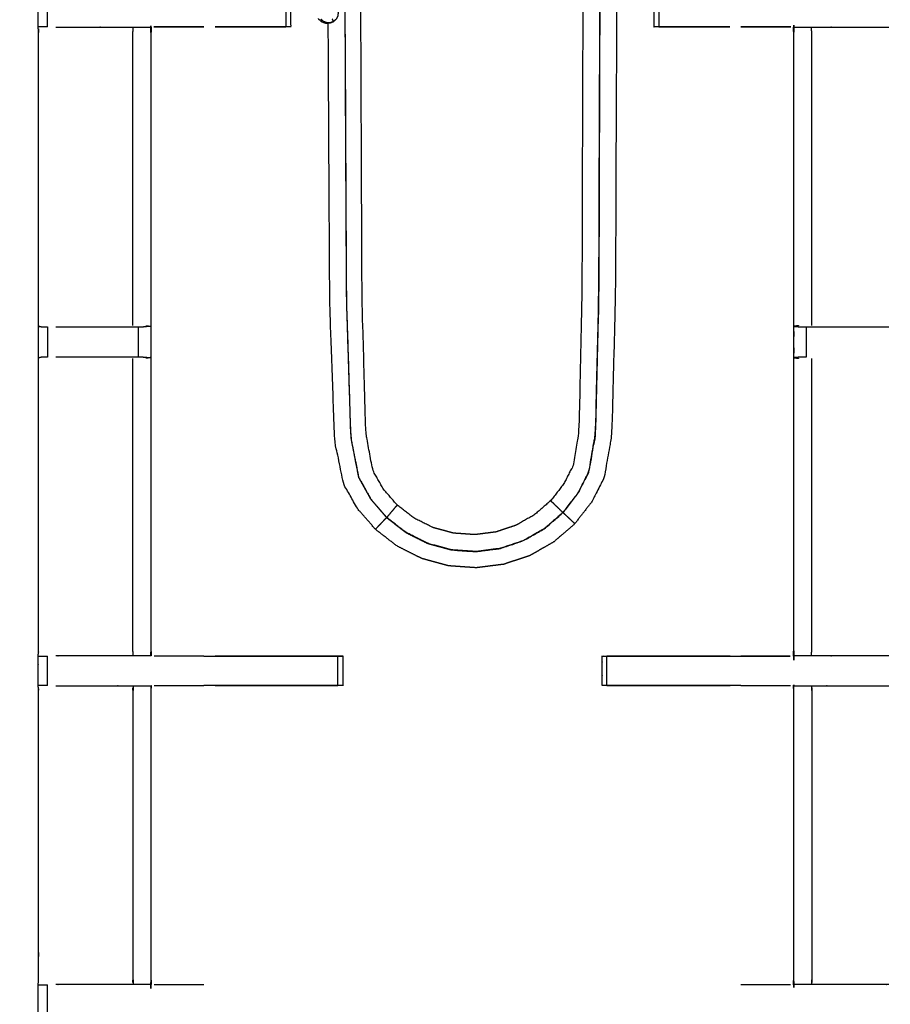
# Model space of a CAD drawing. Units: millimetres. Extents: x -6 to 218, y 0 to 195.
# Drawn here: x 36 to 54, y 139 to 160 of the extents above; entities that cross this region are included whole.
import ezdxf

# ---------------------------------------------------------------- set-up
doc = ezdxf.new("R2010")
doc.units = ezdxf.units.MM
doc.header["$MEASUREMENT"] = 0
doc.layers.add('PROIEZIONI 2D$Visible$Curves', color=7, linetype='Continuous', true_color=0x000000)
doc.layers.add('PROIEZIONI 2D$Visible$SceneSilhouetteCurves', color=7, linetype='Continuous', lineweight=50, true_color=0x000000)

msp = doc.modelspace()

# ---------------------------------------------------------------- linework, layer by layer
at = {"layer": 'PROIEZIONI 2D$Visible$Curves', "color": 18, "true_color": 0x000000}
msp.add_open_spline([(11.644, 130.461), (5.922, 130.461), (0.2, 130.461), (0.156, 130.467), (0.112, 130.474), (0.081, 130.492), (0.05, 130.511), (0.031, 130.542), (0.013, 130.574), (0.006, 130.617), (0, 130.661), (0, 160.422), (0, 190.184), (0.006, 190.228), (0.013, 190.271), (0.031, 190.303), (0.05, 190.334), (0.081, 190.353), (0.112, 190.371), (0.156, 190.378), (0.2, 190.384), (17.153, 190.384), (34.106, 190.384), (35.356, 190.384), (36.606, 190.384), (45.462, 190.384), (54.318, 190.384), (55.568, 190.384), (56.818, 190.384), (72.224, 190.384), (87.631, 190.384), (89.381, 190.384), (91.131, 190.384), (105.487, 190.384), (119.843, 190.384)], degree=2, knots=[-0.337524, -0.337524, -0.337524, 0, 0, 1, 1, 2, 2, 3, 3, 4, 4, 5, 5, 6, 6, 7, 7, 8, 8, 9, 9, 10, 10, 11, 11, 12, 12, 13, 13, 14, 14, 15, 15, 16, 16, 16], dxfattribs=at)
at = {"layer": 'PROIEZIONI 2D$Visible$Curves', "color": 18, "lineweight": -3, "true_color": 0x000000}
for points, knots in [([(34.106, 131.911), (17.785, 131.918), (1.465, 131.926), (1.465, 160.422), (1.465, 188.919), (17.785, 188.927), (34.106, 188.934), (35.356, 188.934), (36.606, 188.934), (45.462, 188.934), (54.318, 188.934), (55.568, 188.934), (56.818, 188.934), (72.224, 188.934), (87.631, 188.934), (89.381, 188.934), (91.131, 188.934), (104.855, 188.927), (118.579, 188.919), (118.579, 160.422), (118.579, 131.926), (104.855, 131.918), (91.131, 131.911), (89.381, 131.911), (87.631, 131.911), (72.224, 131.911), (56.818, 131.911), (55.568, 131.911), (54.318, 131.911), (45.462, 131.911), (36.606, 131.911), (35.356, 131.911), (34.106, 131.911)], [0, 0, 0, 1, 1, 2, 2, 3, 3, 4, 4, 5, 5, 6, 6, 7, 7, 8, 8, 9, 9, 10, 10, 11, 11, 12, 12, 13, 13, 14, 14, 15, 15, 16, 16, 16]), ([(1.527, 188.341), (1.527, 188.599), (1.527, 188.857), (17.816, 188.852), (34.106, 188.846), (35.356, 188.846), (36.606, 188.846), (45.462, 188.846), (54.318, 188.846), (55.568, 188.846), (56.818, 188.846), (72.224, 188.846), (87.631, 188.846), (89.381, 188.846), (91.131, 188.846), (104.824, 188.852), (118.517, 188.857), (118.517, 160.422), (118.517, 131.988), (104.824, 131.993), (91.131, 131.999), (89.381, 131.999), (87.631, 131.999), (72.224, 131.999), (56.818, 131.999), (55.568, 131.999), (54.318, 131.999), (45.462, 131.999), (36.606, 131.999), (35.356, 131.999), (34.106, 131.999), (17.816, 131.993), (1.527, 131.988), (1.527, 132.023), (1.527, 132.059)], [-14.009082, -14.009082, -14.009082, -14, -14, -13, -13, -12, -12, -11, -11, -10, -10, -9, -9, -8, -8, -7, -7, -6, -6, -5, -5, -4, -4, -3, -3, -2, -2, -1, -1, 0, 0, 1, 1, 1.001259, 1.001259, 1.001259]), ([(118.543, 188.884), (104.837, 188.884), (91.131, 188.884), (89.381, 188.884), (87.631, 188.884), (72.224, 188.884), (56.818, 188.884), (55.568, 188.884), (54.318, 188.884), (45.462, 188.884), (36.606, 188.884), (35.356, 188.884), (34.106, 188.884), (17.803, 188.884), (1.5, 188.884), (1.5, 160.422), (1.5, 131.961), (17.803, 131.961), (34.106, 131.961), (35.356, 131.961), (36.606, 131.961), (45.462, 131.961), (54.318, 131.961), (55.568, 131.961), (56.818, 131.961), (72.224, 131.961), (87.631, 131.961), (89.381, 131.961), (91.131, 131.961), (104.837, 131.961), (118.543, 131.961), (118.543, 160.422), (118.543, 188.884)], [9, 9, 9, 10, 10, 11, 11, 12, 12, 13, 13, 14, 14, 15, 15, 16, 16, 17, 17, 18, 18, 19, 19, 20, 20, 21, 21, 22, 22, 23, 23, 24, 24, 25, 25, 25]), ([(54.686, 188.331), (54.686, 185.056), (54.686, 181.781), (54.689, 181.718), (54.692, 181.655), (54.692, 181.343), (54.692, 181.031), (54.689, 180.968), (54.686, 180.905), (54.686, 177.771), (54.686, 174.637), (54.689, 174.574), (54.692, 174.511), (54.692, 174.199), (54.692, 173.887), (54.689, 173.824), (54.686, 173.761), (54.687, 170.654), (54.687, 167.546), (54.688, 167.206), (54.689, 166.865), (54.688, 163.748), (54.686, 160.632), (54.689, 160.569), (54.692, 160.506), (54.692, 160.193), (54.692, 159.881), (54.689, 159.818), (54.686, 159.755), (54.688, 156.639), (54.689, 153.522), (54.688, 153.181), (54.687, 152.841), (54.687, 149.733), (54.686, 146.626), (54.689, 146.563), (54.692, 146.5), (54.692, 146.188), (54.692, 145.876), (54.689, 145.813), (54.686, 145.75), (54.686, 142.693), (54.686, 139.637), (54.689, 139.574), (54.692, 139.511), (54.692, 139.199), (54.692, 138.887), (54.689, 138.824), (54.686, 138.761), (54.686, 135.422), (54.686, 132.083), (52.823, 132.081), (50.959, 132.08), (50.618, 132.081), (50.278, 132.082), (47.869, 132.083), (45.461, 132.083), (43.052, 132.083), (40.644, 132.082), (40.303, 132.081), (39.962, 132.08), (38.099, 132.081), (36.235, 132.083), (36.235, 135.422), (36.235, 138.761), (36.232, 138.824), (36.23, 138.887), (36.23, 139.199), (36.23, 139.511), (36.232, 139.574), (36.235, 139.637), (36.235, 142.693), (36.235, 145.75), (36.232, 145.813), (36.23, 145.876), (36.23, 146.188), (36.23, 146.5), (36.232, 146.563), (36.235, 146.626), (36.235, 149.733), (36.235, 152.841), (36.233, 153.181), (36.232, 153.522), (36.234, 156.639), (36.235, 159.755), (36.232, 159.818), (36.23, 159.881), (36.23, 160.193), (36.23, 160.506), (36.232, 160.569), (36.235, 160.632), (36.234, 163.748), (36.232, 166.865), (36.233, 167.205), (36.235, 167.546)], [-30, -30, -30, -29, -29, -28, -28, -27, -27, -26, -26, -25, -25, -24, -24, -23, -23, -22, -22, -21, -21, -20, -20, -19, -19, -18, -18, -17, -17, -16, -16, -15, -15, -14, -14, -13, -13, -12, -12, -11, -11, -10, -10, -9, -9, -8, -8, -7, -7, -6, -6, -5, -5, -4, -4, -3, -3, -2, -2, -1, -1, 0, 0, 1, 1, 2, 2, 3, 3, 4, 4, 5, 5, 6, 6, 7, 7, 8, 8, 9, 9, 10, 10, 11, 11, 12, 12, 13, 13, 14, 14, 15, 15, 16, 16, 16.999366, 16.999366, 16.999366]), ([(42.404, 161.924), (42.416, 164.099), (42.428, 166.274), (42.48, 167.78), (42.532, 169.285), (42.627, 169.752), (42.722, 170.218), (42.868, 170.48), (43.014, 170.742), (43.207, 170.965), (43.4, 171.188), (43.632, 171.368), (43.865, 171.548), (44.128, 171.679), (44.391, 171.81), (44.674, 171.888), (44.958, 171.965), (45.251, 171.985), (45.544, 172.006), (45.836, 171.969), (46.128, 171.932), (46.406, 171.838), (46.685, 171.745), (46.94, 171.599), (47.195, 171.453), (47.417, 171.26), (47.639, 171.068), (47.819, 170.836), (47.999, 170.604), (48.13, 170.347), (48.261, 170.089), (48.341, 169.647), (48.421, 169.205), (48.461, 167.726), (48.502, 166.247), (48.514, 163.22), (48.527, 160.193), (48.514, 157.166), (48.502, 154.138), (48.461, 152.659), (48.421, 151.18), (48.341, 150.738), (48.261, 150.296), (48.13, 150.039), (47.999, 149.781), (47.819, 149.55), (47.639, 149.318), (47.417, 149.125), (47.195, 148.932), (46.94, 148.786), (46.685, 148.64), (46.406, 148.547), (46.128, 148.454), (45.836, 148.417), (45.544, 148.38), (45.251, 148.4), (44.958, 148.421), (44.674, 148.498), (44.391, 148.575), (44.128, 148.706), (43.865, 148.838), (43.632, 149.017), (43.4, 149.197), (43.207, 149.42), (43.014, 149.643), (42.868, 149.905), (42.722, 150.168), (42.627, 150.634), (42.532, 151.1), (42.48, 152.606), (42.428, 154.112), (42.412, 157.041), (42.396, 159.97)], [-18.715251, -18.715251, -18.715251, -18, -18, -17, -17, -16, -16, -15, -15, -14, -14, -13, -13, -12, -12, -11, -11, -10, -10, -9, -9, -8, -8, -7, -7, -6, -6, -5, -5, -4, -4, -3, -3, -2, -2, -1, -1, 0, 0, 1, 1, 2, 2, 3, 3, 4, 4, 5, 5, 6, 6, 7, 7, 8, 8, 9, 9, 10, 10, 11, 11, 12, 12, 13, 13, 14, 14, 15, 15, 16, 16, 16.963395, 16.963395, 16.963395]), ([(47.937, 169.967), (48.008, 169.554), (48.079, 169.141), (48.114, 167.684), (48.15, 166.226), (48.161, 163.21), (48.172, 160.193), (48.161, 157.176), (48.15, 154.159), (48.114, 152.702), (48.079, 151.245), (48.008, 150.832), (47.937, 150.419), (47.821, 150.191), (47.705, 149.963), (47.546, 149.758), (47.387, 149.553), (47.191, 149.382), (46.995, 149.212), (46.769, 149.083), (46.543, 148.954), (46.297, 148.871), (46.05, 148.789), (45.793, 148.756), (45.535, 148.723), (45.276, 148.741), (45.016, 148.76), (44.765, 148.828), (44.515, 148.896), (44.282, 149.012), (44.05, 149.128), (43.844, 149.287), (43.638, 149.446), (43.468, 149.643), (43.297, 149.841), (43.168, 150.073), (43.039, 150.305), (42.955, 150.739), (42.871, 151.174), (42.825, 152.654), (42.779, 154.135), (42.764, 157.164), (42.749, 160.193), (42.764, 163.221), (42.779, 166.25), (42.825, 167.731), (42.871, 169.212), (42.955, 169.646), (43.039, 170.08), (43.168, 170.313), (43.297, 170.545), (43.468, 170.742), (43.638, 170.939), (43.844, 171.098), (44.05, 171.257), (44.282, 171.373), (44.515, 171.489), (44.765, 171.558), (45.016, 171.626), (45.276, 171.644), (45.535, 171.662), (45.793, 171.629), (46.05, 171.596), (46.297, 171.514), (46.543, 171.432), (46.769, 171.303), (46.995, 171.174), (47.191, 171.003), (47.387, 170.833), (47.546, 170.628), (47.705, 170.423), (47.821, 170.195), (47.937, 169.967)], [-18, -18, -18, -17, -17, -16, -16, -15, -15, -14, -14, -13, -13, -12, -12, -11, -11, -10, -10, -9, -9, -8, -8, -7, -7, -6, -6, -5, -5, -4, -4, -3, -3, -2, -2, -1, -1, 0, 0, 1, 1, 2, 2, 3, 3, 4, 4, 5, 5, 6, 6, 7, 7, 8, 8, 9, 9, 10, 10, 11, 11, 12, 12, 13, 13, 14, 14, 15, 15, 16, 16, 17, 17, 18, 18, 18]), ([(43.639, 170.938), (43.469, 170.741), (43.299, 170.544), (43.17, 170.312), (43.041, 170.08), (42.956, 169.646), (42.872, 169.211), (42.826, 167.731), (42.781, 166.25), (42.766, 163.221), (42.751, 160.193), (42.766, 157.164), (42.781, 154.135), (42.826, 152.655), (42.872, 151.174), (42.956, 150.74), (43.041, 150.306), (43.17, 150.074), (43.299, 149.842), (43.469, 149.645), (43.639, 149.448)], [0, 0, 0, 1, 1, 2, 2, 3, 3, 4, 4, 5, 5, 6, 6, 7, 7, 8, 8, 9, 9, 10, 10, 10]), ([(47.126, 170.58), (47.264, 170.401), (47.402, 170.223), (47.503, 170.026), (47.604, 169.829), (47.666, 169.448), (47.727, 169.067), (47.758, 167.635), (47.789, 166.203), (47.799, 163.198), (47.808, 160.193), (47.799, 157.188), (47.789, 154.183), (47.758, 152.751), (47.727, 151.318), (47.666, 150.938), (47.604, 150.557), (47.503, 150.36), (47.402, 150.162), (47.264, 149.984), (47.126, 149.806), (46.955, 149.658), (46.784, 149.509), (46.588, 149.397), (46.391, 149.285), (46.177, 149.213), (45.962, 149.141), (45.738, 149.113), (45.514, 149.084), (45.288, 149.1), (45.062, 149.116), (44.844, 149.175), (44.626, 149.234), (44.423, 149.335), (44.221, 149.436), (44.042, 149.575), (43.863, 149.713), (43.715, 149.885), (43.566, 150.056), (43.454, 150.257), (43.342, 150.458), (43.268, 150.857), (43.195, 151.257), (43.155, 152.709), (43.115, 154.162), (43.102, 157.177), (43.09, 160.193), (43.102, 163.208), (43.115, 166.223), (43.155, 167.676), (43.195, 169.129), (43.268, 169.528), (43.342, 169.927), (43.454, 170.128), (43.566, 170.33), (43.715, 170.501), (43.863, 170.672)], [0, 0, 0, 1, 1, 2, 2, 3, 3, 4, 4, 5, 5, 6, 6, 7, 7, 8, 8, 9, 9, 10, 10, 11, 11, 12, 12, 13, 13, 14, 14, 15, 15, 16, 16, 17, 17, 18, 18, 19, 19, 20, 20, 21, 21, 22, 22, 23, 23, 24, 24, 25, 25, 26, 26, 27, 27, 28, 28, 28]), ([(47.386, 170.831), (47.545, 170.627), (47.704, 170.422), (47.82, 170.194), (47.936, 169.966), (48.006, 169.553), (48.077, 169.141), (48.112, 167.684), (48.148, 166.226), (48.159, 163.21), (48.17, 160.193), (48.159, 157.176), (48.148, 154.159), (48.112, 152.702), (48.077, 151.245), (48.006, 150.832), (47.936, 150.419), (47.82, 150.191), (47.704, 149.964), (47.545, 149.759), (47.386, 149.554), (47.383, 149.557), (47.379, 149.56), (47.365, 149.574), (47.351, 149.588), (47.32, 149.618), (47.289, 149.648), (47.256, 149.68), (47.222, 149.712), (47.199, 149.735), (47.176, 149.757), (47.151, 149.781), (47.126, 149.806)], [0, 0, 0, 1, 1, 2, 2, 3, 3, 4, 4, 5, 5, 6, 6, 7, 7, 8, 8, 9, 9, 10, 10, 11, 11, 12, 12, 13, 13, 14, 14, 15, 15, 16, 16, 16]), ([(39.992, 160.506), (40.626, 160.506), (41.26, 160.506), (41.323, 160.506), (41.387, 160.506), (41.44, 160.506), (41.494, 160.506), (41.53, 160.506), (41.566, 160.506), (41.582, 160.506), (41.597, 160.506), (41.597, 160.193), (41.597, 159.881), (41.582, 159.881), (41.566, 159.881), (41.53, 159.881), (41.494, 159.881), (41.44, 159.881), (41.387, 159.881), (41.323, 159.881), (41.26, 159.881), (40.626, 159.881), (39.992, 159.881)], [403.505434, 403.505434, 403.505434, 404, 404, 405, 405, 406, 406, 407, 407, 408, 408, 409, 409, 410, 410, 411, 411, 412, 412, 413, 413, 413.494542, 413.494542, 413.494542]), ([(50.93, 159.881), (50.295, 159.881), (49.661, 159.881), (49.598, 159.881), (49.535, 159.881), (49.481, 159.881), (49.427, 159.881), (49.391, 159.881), (49.355, 159.881), (49.339, 159.881), (49.324, 159.881), (49.324, 160.193), (49.324, 160.506), (49.339, 160.506), (49.355, 160.506), (49.391, 160.506), (49.427, 160.506), (49.481, 160.506), (49.535, 160.506), (49.598, 160.506), (49.661, 160.506), (50.295, 160.506), (50.93, 160.506)], [104.505285, 104.505285, 104.505285, 105, 105, 106, 106, 107, 107, 108, 108, 109, 109, 110, 110, 111, 111, 112, 112, 113, 113, 114, 114, 114.494646, 114.494646, 114.494646]), ([(42.563, 160.306), (42.574, 160.284), (42.585, 160.262), (42.596, 160.226), (42.606, 160.191), (42.603, 160.153), (42.6, 160.116), (42.584, 160.083), (42.567, 160.049), (42.54, 160.024), (42.512, 159.998), (42.478, 159.984), (42.443, 159.971), (42.406, 159.97), (42.368, 159.97), (42.333, 159.983), (42.298, 159.996), (42.271, 160.021), (42.243, 160.046)], [0, 0, 0, 1, 1, 2, 2, 3, 3, 4, 4, 5, 5, 6, 6, 7, 7, 8, 8, 9, 9, 9]), ([(36.606, 159.876), (36.624, 159.876), (36.642, 159.876), (36.983, 159.876), (37.323, 159.876), (37.575, 159.876), (37.827, 159.876), (38.039, 159.876), (38.252, 159.876), (38.392, 159.876), (38.533, 159.876), (38.58, 159.876), (38.627, 159.876), (38.63, 159.876), (38.633, 159.876), (38.628, 159.815), (38.623, 159.755), (38.623, 156.644), (38.623, 153.532), (38.623, 153.181), (38.623, 152.83), (38.623, 149.728), (38.623, 146.626), (38.628, 146.566), (38.633, 146.506)], [423.912149, 423.912149, 423.912149, 424, 424, 425, 425, 426, 426, 427, 427, 428, 428, 429, 429, 430, 430, 431, 431, 432, 432, 433, 433, 434, 434, 434.994773, 434.994773, 434.994773]), ([(42.182, 160.058), (42.216, 160.028), (42.25, 159.997), (42.293, 159.981), (42.336, 159.965), (42.382, 159.966), (42.428, 159.966), (42.471, 159.983), (42.514, 160)], [-3, -3, -3, -2, -2, -1, -1, 0, 0, 1, 1, 1]), ([(54.318, 146.505), (54.299, 146.505), (54.279, 146.506), (53.939, 146.506), (53.598, 146.506), (53.346, 146.506), (53.094, 146.506), (52.882, 146.506), (52.67, 146.506), (52.529, 146.506), (52.388, 146.506), (52.342, 146.506), (52.295, 146.506), (52.291, 146.506), (52.288, 146.506), (52.293, 146.566), (52.298, 146.626), (52.298, 149.728), (52.298, 152.83), (52.298, 153.181), (52.298, 153.532), (52.298, 156.644), (52.298, 159.755), (52.293, 159.815), (52.288, 159.876), (52.291, 159.876), (52.295, 159.876), (52.342, 159.876), (52.388, 159.876), (52.529, 159.876), (52.67, 159.876), (52.882, 159.876), (53.094, 159.876), (53.346, 159.876), (53.598, 159.876), (53.939, 159.876), (54.279, 159.876), (54.299, 159.876), (54.319, 159.876)], [76.904744, 76.904744, 76.904744, 77, 77, 78, 78, 79, 79, 80, 80, 81, 81, 82, 82, 83, 83, 84, 84, 85, 85, 86, 86, 87, 87, 88, 88, 89, 89, 90, 90, 91, 91, 92, 92, 93, 93, 94, 94, 94.096046, 94.096046, 94.096046]), ([(36.426, 159.881), (36.386, 159.881), (36.346, 159.881), (36.33, 159.881), (36.314, 159.881), (36.275, 159.881), (36.235, 159.881)], [420.002885, 420.002885, 420.002885, 421, 421, 422, 422, 422.934052, 422.934052, 422.934052]), ([(38.242, 153.529), (38.242, 156.642), (38.242, 159.755), (38.247, 159.815), (38.252, 159.876)], [0, 0, 0, 1, 1, 2, 2, 2]), ([(39.753, 159.881), (39.224, 159.881), (38.695, 159.881), (38.695, 159.881), (38.695, 159.881)], [413.5876793, 413.5876793, 413.5876793, 414, 414, 414.0000003, 414.0000003, 414.0000003]), ([(38.695, 159.881), (39.143, 159.881), (39.591, 159.882), (39.672, 159.881), (39.753, 159.881), (39.753, 159.881), (39.753, 159.881)], [257.064668, 257.064668, 257.064668, 258, 258, 259, 259, 259.000137, 259.000137, 259.000137]), ([(49.323, 159.882), (49.323, 159.882), (49.323, 159.882), (49.323, 159.882), (49.324, 159.882)], [203.9994565651, 203.9994565651, 203.9994565651, 204, 204, 204.0003734827, 204.0003734827, 204.0003734827]), ([(49.428, 159.882), (50.179, 159.881), (50.93, 159.881), (50.93, 159.881), (50.93, 159.881)], [204.0650631, 204.0650631, 204.0650631, 205, 205, 205.0031701, 205.0031701, 205.0031701]), ([(51.169, 159.881), (51.25, 159.881), (51.331, 159.882), (51.778, 159.881), (52.226, 159.881)], [207.002818, 207.002818, 207.002818, 208, 208, 208.935615, 208.935615, 208.935615]), ([(52.226, 159.881), (52.226, 159.881), (52.226, 159.881), (51.697, 159.881), (51.169, 159.881)], [103.9992908, 103.9992908, 103.9992908, 104, 104, 104.4121325, 104.4121325, 104.4121325]), ([(52.679, 153.529), (52.679, 156.642), (52.679, 159.755), (52.674, 159.815), (52.67, 159.876)], [0, 0, 0, 1, 1, 2, 2, 2]), ([(36.235, 153.521), (36.274, 153.512), (36.312, 153.502), (36.329, 153.502), (36.346, 153.502), (36.385, 153.502), (36.425, 153.502), (36.425, 153.502), (36.425, 153.502)], [4.033624, 4.033624, 4.033624, 5, 5, 6, 6, 7, 7, 7.001009, 7.001009, 7.001009]), ([(36.606, 153.502), (36.622, 153.502), (36.639, 153.502), (36.981, 153.502), (37.323, 153.502), (37.572, 153.502), (37.821, 153.502), (37.974, 153.502), (38.128, 153.502), (38.191, 153.502), (38.254, 153.502), (38.308, 153.502), (38.361, 153.502), (38.397, 153.502), (38.433, 153.502), (38.449, 153.502), (38.465, 153.502)], [8.71296, 8.71296, 8.71296, 9, 9, 10, 10, 11, 11, 12, 12, 13, 13, 14, 14, 15, 15, 15.996565, 15.996565, 15.996565]), ([(38.523, 153.529), (38.569, 153.522), (38.615, 153.514), (38.54, 153.508), (38.465, 153.502)], [0, 0, 0, 1, 1, 2, 2, 2]), ([(52.398, 153.529), (52.352, 153.522), (52.306, 153.514), (52.382, 153.508), (52.456, 153.502)], [0, 0, 0, 1, 1, 2, 2, 2]), ([(52.456, 153.502), (52.472, 153.502), (52.488, 153.502), (52.524, 153.502), (52.56, 153.502), (52.614, 153.502), (52.667, 153.502), (52.73, 153.502), (52.794, 153.502), (52.947, 153.502), (53.101, 153.502), (53.349, 153.502), (53.598, 153.502), (53.94, 153.502), (54.282, 153.502), (54.3, 153.502), (54.318, 153.502)], [0, 0, 0, 1, 1, 2, 2, 3, 3, 4, 4, 5, 5, 6, 6, 7, 7, 7.314229, 7.314229, 7.314229]), ([(36.425, 152.861), (36.425, 152.861), (36.425, 152.861), (36.385, 152.861), (36.346, 152.861), (36.328, 152.861), (36.31, 152.861), (36.272, 152.851), (36.235, 152.841)], [13.999546, 13.999546, 13.999546, 14, 14, 15, 15, 16, 16, 17, 17, 17]), ([(38.463, 152.861), (38.447, 152.861), (38.432, 152.861), (38.396, 152.861), (38.36, 152.861), (38.307, 152.861), (38.254, 152.861), (38.191, 152.861), (38.128, 152.861), (37.974, 152.861), (37.821, 152.861), (37.572, 152.861), (37.323, 152.861), (36.981, 152.861), (36.639, 152.861), (36.622, 152.861), (36.606, 152.861)], [5.001928, 5.001928, 5.001928, 6, 6, 7, 7, 8, 8, 9, 9, 10, 10, 11, 11, 12, 12, 12.283812, 12.283812, 12.283812]), ([(38.252, 146.506), (38.247, 146.566), (38.242, 146.626), (38.242, 149.73), (38.242, 152.834)], [0, 0, 0, 1, 1, 2, 2, 2]), ([(38.463, 152.861), (38.539, 152.855), (38.615, 152.849), (38.569, 152.841), (38.523, 152.834)], [0, 0, 0, 1, 1, 2, 2, 2]), ([(52.458, 152.861), (52.382, 152.855), (52.306, 152.849), (52.352, 152.841), (52.398, 152.834)], [0, 0, 0, 1, 1, 2, 2, 2]), ([(52.561, 152.861), (52.525, 152.861), (52.489, 152.861), (52.474, 152.861), (52.458, 152.861)], [6.003034, 6.003034, 6.003034, 7, 7, 7.9982, 7.9982, 7.9982]), ([(52.67, 146.506), (52.674, 146.566), (52.679, 146.626), (52.679, 149.73), (52.679, 152.834)], [0, 0, 0, 1, 1, 2, 2, 2]), ([(47.386, 149.554), (47.19, 149.384), (46.994, 149.213), (46.768, 149.084), (46.543, 148.955), (46.296, 148.873), (46.05, 148.791), (45.792, 148.758), (45.535, 148.725), (45.276, 148.743), (45.016, 148.761), (44.766, 148.829), (44.515, 148.898), (44.283, 149.014), (44.05, 149.13), (43.845, 149.289), (43.639, 149.448), (43.642, 149.451), (43.645, 149.454), (43.657, 149.469), (43.67, 149.483), (43.696, 149.515), (43.723, 149.546), (43.751, 149.58), (43.78, 149.614), (43.8, 149.638), (43.82, 149.662), (43.841, 149.687), (43.863, 149.713)], [0, 0, 0, 1, 1, 2, 2, 3, 3, 4, 4, 5, 5, 6, 6, 7, 7, 8, 8, 9, 9, 10, 10, 11, 11, 12, 12, 13, 13, 14, 14, 14]), ([(47.388, 149.555), (47.392, 149.551), (47.396, 149.548), (47.405, 149.539), (47.415, 149.53), (47.434, 149.512), (47.453, 149.494), (47.48, 149.469), (47.507, 149.443), (47.537, 149.415), (47.567, 149.386), (47.591, 149.364), (47.615, 149.341), (47.625, 149.331), (47.636, 149.321), (47.638, 149.319), (47.639, 149.318)], [22.412376, 22.412376, 22.412376, 23, 23, 24, 24, 25, 25, 26, 26, 27, 27, 28, 28, 29, 29, 30, 30, 30]), ([(43.4, 149.197), (43.401, 149.199), (43.403, 149.201), (43.413, 149.211), (43.423, 149.222), (43.446, 149.246), (43.468, 149.27), (43.497, 149.3), (43.525, 149.33), (43.551, 149.357), (43.576, 149.384), (43.594, 149.403), (43.612, 149.422), (43.621, 149.431), (43.63, 149.441), (43.633, 149.444), (43.637, 149.448)], [6, 6, 6, 7, 7, 8, 8, 9, 9, 10, 10, 11, 11, 12, 12, 13, 13, 13.594015, 13.594015, 13.594015]), ([(36.235, 146.5), (36.275, 146.5), (36.314, 146.501), (36.33, 146.501), (36.346, 146.501), (36.386, 146.501), (36.426, 146.501), (36.426, 146.501), (36.426, 146.501)], [442.064993, 442.064993, 442.064993, 443, 443, 444, 444, 445, 445, 445.001535, 445.001535, 445.001535]), ([(38.633, 146.506), (38.63, 146.506), (38.627, 146.506), (38.58, 146.506), (38.533, 146.506), (38.392, 146.506), (38.252, 146.506), (38.039, 146.506), (37.827, 146.506), (37.575, 146.506), (37.323, 146.506), (36.983, 146.506), (36.642, 146.506), (36.624, 146.505), (36.606, 146.505)], [435, 435, 435, 436, 436, 437, 437, 438, 438, 439, 439, 440, 440, 441, 441, 441.088663, 441.088663, 441.088663]), ([(39.753, 146.501), (39.753, 146.501), (39.753, 146.501), (39.672, 146.5), (39.591, 146.499), (39.143, 146.5), (38.695, 146.501)], [249.998528, 249.998528, 249.998528, 250, 250, 251, 251, 251.935332, 251.935332, 251.935332]), ([(39.753, 146.501), (41.059, 146.501), (42.365, 146.501), (42.429, 146.501), (42.492, 146.501), (42.545, 146.501), (42.599, 146.501), (42.635, 146.501), (42.671, 146.501), (42.687, 146.501), (42.703, 146.501), (42.703, 146.188), (42.703, 145.875), (42.687, 145.875), (42.671, 145.875), (42.635, 145.875), (42.599, 145.875), (42.545, 145.875), (42.492, 145.875), (42.429, 145.875), (42.365, 145.875), (41.059, 145.875), (39.753, 145.875)], [451.288198, 451.288198, 451.288198, 452, 452, 453, 453, 454, 454, 455, 455, 456, 456, 457, 457, 458, 458, 459, 459, 460, 460, 461, 461, 461.711793, 461.711793, 461.711793]), ([(51.168, 145.875), (49.862, 145.875), (48.556, 145.875), (48.492, 145.875), (48.429, 145.875), (48.376, 145.875), (48.322, 145.875), (48.286, 145.875), (48.25, 145.875), (48.234, 145.875), (48.218, 145.875), (48.218, 146.188), (48.218, 146.501), (48.234, 146.501), (48.25, 146.501), (48.286, 146.501), (48.322, 146.501), (48.376, 146.501), (48.429, 146.501), (48.492, 146.501), (48.556, 146.501), (50.388, 146.501), (52.22, 146.501)], [56.288107, 56.288107, 56.288107, 57, 57, 58, 58, 59, 59, 60, 60, 61, 61, 62, 62, 63, 63, 64, 64, 65, 65, 66, 66, 66.998347, 66.998347, 66.998347]), ([(50.93, 146.501), (50.93, 146.501), (50.93, 146.501), (49.626, 146.5), (48.323, 146.499)], [217.9991433, 217.9991433, 217.9991433, 218, 218, 218.9613674, 218.9613674, 218.9613674]), ([(52.22, 146.501), (51.775, 146.5), (51.331, 146.499), (51.249, 146.5), (51.168, 146.501)], [214.070997, 214.070997, 214.070997, 215, 215, 216, 216, 216]), ([(52.288, 139.517), (52.288, 139.517), (52.288, 139.517), (52.293, 139.577), (52.298, 139.637), (52.298, 142.693), (52.298, 145.75), (52.293, 145.81), (52.288, 145.87), (52.291, 145.87), (52.295, 145.87), (52.342, 145.87), (52.388, 145.87), (52.529, 145.87), (52.67, 145.87), (52.882, 145.87), (53.094, 145.87), (53.346, 145.87), (53.598, 145.87), (53.939, 145.87), (54.279, 145.87), (54.299, 145.87), (54.318, 145.871)], [36.953532, 36.953532, 36.953532, 37, 37, 38, 38, 39, 39, 40, 40, 41, 41, 42, 42, 43, 43, 44, 44, 45, 45, 46, 46, 46.095248, 46.095248, 46.095248]), ([(36.426, 145.875), (36.426, 145.875), (36.426, 145.875), (36.386, 145.875), (36.346, 145.875), (36.33, 145.875), (36.314, 145.875), (36.275, 145.875), (36.235, 145.875)], [467.999301, 467.999301, 467.999301, 468, 468, 469, 469, 470, 470, 470.931333, 470.931333, 470.931333]), ([(36.606, 145.871), (36.624, 145.87), (36.642, 145.87), (36.983, 145.87), (37.323, 145.87), (37.575, 145.87), (37.827, 145.87), (38.039, 145.87), (38.252, 145.87), (38.392, 145.87), (38.533, 145.87), (38.58, 145.87), (38.627, 145.87), (38.63, 145.87), (38.633, 145.87), (38.628, 145.81), (38.623, 145.75), (38.623, 142.693), (38.623, 139.637), (38.628, 139.577), (38.633, 139.517)], [-6.08866, -6.08866, -6.08866, -6, -6, -5, -5, -4, -4, -3, -3, -2, -2, -1, -1, 0, 0, 1, 1, 2, 2, 2.995806, 2.995806, 2.995806]), ([(38.252, 145.87), (38.247, 145.81), (38.242, 145.75), (38.242, 142.693), (38.242, 139.637), (38.247, 139.577), (38.252, 139.517)], [0, 0, 0, 1, 1, 2, 2, 3, 3, 3]), ([(38.695, 145.875), (39.143, 145.876), (39.591, 145.876), (39.672, 145.876), (39.753, 145.875), (39.753, 145.875), (39.753, 145.875)], [241.064668, 241.064668, 241.064668, 242, 242, 243, 243, 243.001709, 243.001709, 243.001709]), ([(48.322, 145.876), (49.626, 145.876), (50.93, 145.875), (50.93, 145.875), (50.93, 145.875)], [220.0386085, 220.0386085, 220.0386085, 221, 221, 221.0012315, 221.0012315, 221.0012315]), ([(51.168, 145.875), (51.249, 145.876), (51.331, 145.876), (51.778, 145.876), (52.226, 145.875)], [223, 223, 223, 224, 224, 224.935855, 224.935855, 224.935855]), ([(52.67, 145.87), (52.674, 145.81), (52.679, 145.75), (52.679, 142.693), (52.679, 139.637), (52.674, 139.577), (52.67, 139.517)], [0, 0, 0, 1, 1, 2, 2, 3, 3, 3]), ([(36.235, 139.511), (36.275, 139.512), (36.314, 139.512), (36.33, 139.512), (36.346, 139.512), (36.386, 139.512), (36.426, 139.512), (36.426, 139.512), (36.426, 139.512)], [10.063679, 10.063679, 10.063679, 11, 11, 12, 12, 13, 13, 13.000301, 13.000301, 13.000301]), ([(38.633, 139.517), (38.63, 139.517), (38.627, 139.517), (38.58, 139.517), (38.533, 139.517), (38.392, 139.517), (38.252, 139.517), (38.039, 139.517), (37.827, 139.517), (37.575, 139.517), (37.323, 139.517), (36.983, 139.517), (36.642, 139.517), (36.624, 139.517), (36.606, 139.516)], [3, 3, 3, 4, 4, 5, 5, 6, 6, 7, 7, 8, 8, 9, 9, 9.088663, 9.088663, 9.088663]), ([(39.753, 139.512), (39.753, 139.512), (39.753, 139.512), (39.672, 139.511), (39.591, 139.511), (39.143, 139.511), (38.695, 139.512)], [235.999458, 235.999458, 235.999458, 236, 236, 237, 237, 237.935332, 237.935332, 237.935332]), ([(52.226, 139.512), (51.778, 139.511), (51.331, 139.511), (51.249, 139.511), (51.168, 139.512)], [228.064276, 228.064276, 228.064276, 229, 229, 230, 230, 230]), ([(54.319, 139.516), (54.299, 139.517), (54.279, 139.517), (53.939, 139.517), (53.598, 139.517), (53.346, 139.517), (53.094, 139.517), (52.882, 139.517), (52.67, 139.517), (52.529, 139.517), (52.388, 139.517), (52.342, 139.517), (52.295, 139.517), (52.292, 139.517), (52.289, 139.517)], [30.90365, 30.90365, 30.90365, 31, 31, 32, 32, 33, 33, 34, 34, 35, 35, 36, 36, 36.864713, 36.864713, 36.864713])]:
    msp.add_open_spline(points, degree=2, knots=knots, dxfattribs=at)
for points in [[(36.426, 159.881), (36.426, 160.193), (36.426, 160.506)], [(41.494, 160.506), (41.494, 160.193), (41.494, 159.881)], [(49.427, 160.506), (49.427, 160.193), (49.427, 159.881)], [(42.512, 159.998), (42.497, 160.027), (42.481, 160.056)], [(39.992, 159.881), (40.743, 159.881), (41.494, 159.882)], [(36.425, 153.502), (36.425, 153.181), (36.425, 152.861)], [(38.36, 152.861), (38.36, 153.181), (38.361, 153.502)], [(52.56, 153.502), (52.561, 153.181), (52.562, 152.861)], [(36.426, 145.875), (36.426, 146.188), (36.426, 146.501)], [(42.703, 146.499), (41.347, 146.5), (39.992, 146.501)], [(42.599, 145.875), (42.599, 146.188), (42.599, 146.501)], [(48.322, 145.875), (48.322, 146.188), (48.322, 146.501)], [(39.992, 145.875), (41.295, 145.876), (42.599, 145.876)], [(48.218, 145.876), (48.218, 145.876), (48.219, 145.876)], [(36.426, 138.886), (36.426, 139.199), (36.426, 139.512)]]:
    msp.add_open_spline(points, degree=2, dxfattribs=at)
at = {"layer": 'PROIEZIONI 2D$Visible$SceneSilhouetteCurves', "color": 18, "true_color": 0x000000}
msp.add_open_spline([(11.644, 130.461), (5.922, 130.461), (0.2, 130.461), (0.156, 130.467), (0.112, 130.474), (0.081, 130.492), (0.05, 130.511), (0.031, 130.542), (0.013, 130.574), (0.006, 130.617), (0, 130.661), (0, 160.422), (0, 190.184), (0.006, 190.228), (0.013, 190.271), (0.031, 190.303), (0.05, 190.334), (0.081, 190.353), (0.112, 190.371), (0.156, 190.378), (0.2, 190.384), (17.153, 190.384), (34.106, 190.384), (35.356, 190.384), (36.606, 190.384), (45.462, 190.384), (54.318, 190.384), (55.568, 190.384), (56.818, 190.384), (72.224, 190.384), (87.631, 190.384), (89.381, 190.384), (91.131, 190.384), (105.487, 190.384), (119.843, 190.384)], degree=2, knots=[-0.337524, -0.337524, -0.337524, 0, 0, 1, 1, 2, 2, 3, 3, 4, 4, 5, 5, 6, 6, 7, 7, 8, 8, 9, 9, 10, 10, 11, 11, 12, 12, 13, 13, 14, 14, 15, 15, 16, 16, 16], dxfattribs=at)

doc.saveas('drawing.dxf')
